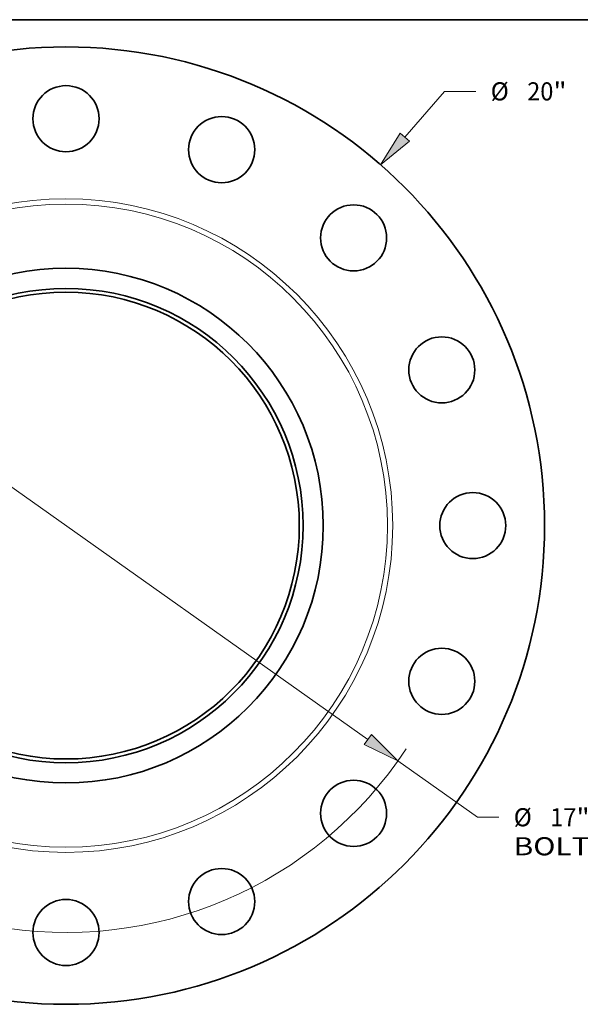
# Model space of a CAD drawing. Extents: x 0 to 10.8, y 0 to 8.4.
# Drawn here: x 3.3 to 6.3, y 2.9 to 8.3 of the extents above; entities that cross this region are included whole.
import ezdxf
from ezdxf.enums import TextEntityAlignment as Align

# ---------------------------------------------------------------- set-up
doc = ezdxf.new("R2010")
doc.units = 0
doc.header["$MEASUREMENT"] = 0
doc.layers.get('0').update_dxf_attribs({"lineweight": 13})
doc.layers.add('1', color=7, linetype='Continuous', lineweight=13)
doc.styles.get("Standard").update_dxf_attribs({"font": 'isocp.shx'})

# ---------------------------------------------------------------- blocks, each defined once
blk = doc.blocks.new('BLOCK8')
at = {"color": 7, "lineweight": 13, "ltscale": 0.03937}
blk.add_line((7.079, 8.116), (7.912, 9.071), dxfattribs=at)
at = {"color": 7, "lineweight": 13, "ltscale": 0.016346}
blk.add_line((7.912, 9.071), (8.566, 9.071), dxfattribs=at)
at = {"color": 7, "lineweight": 13, "ltscale": 0.011054}
blk.add_line((-7.37, -8.449), (-7.079, -8.116), dxfattribs=at)
at = {"color": 7, "lineweight": 13, "ltscale": 0.03937}
for points in [[(6.982, 8.2), (6.573, 7.536), (7.176, 8.031)], [(-6.982, -8.2), (-6.573, -7.536), (-7.176, -8.031)]]:
    blk.add_lwpolyline(points, close=True, dxfattribs=at)
for points in [[(6.982, 8.2), (6.573, 7.536), (6.982, 8.2), (7.176, 8.031)], [(-6.982, -8.2), (-6.573, -7.536), (-6.982, -8.2), (-7.176, -8.031)]]:
    blk.add_solid(points, dxfattribs=at)
for s, height, p, p2 in [('%%c', 0.3786, (8.874, 8.882), (9.252, 8.882)), ('20', 0.3786, (9.637, 8.882), (10.184, 8.882)), ('"', 0.379, (10.184, 8.882), (10.461, 8.882))]:
    blk.add_text(s, height=height, dxfattribs=at).set_placement(p, p2, align=Align.FIT)
blk = doc.blocks.new('BLOCK10')
at = {"color": 7, "lineweight": 13, "ltscale": 0.03937}
for p, q in [((-6.307, 4.471), (6.307, -4.471)), ((6.935, -4.915), (8.596, -6.093))]:
    blk.add_line(p, q, dxfattribs=at)
at = {"color": 7, "lineweight": 13, "ltscale": 0.01127}
blk.add_line((8.596, -6.093), (9.047, -6.093), dxfattribs=at)
at = {"color": 7, "lineweight": 13, "ltscale": 0.03937}
for points in [[(-6.233, 4.575), (-6.935, 4.915), (-6.381, 4.366)], [(6.233, -4.575), (6.935, -4.915), (6.381, -4.366)]]:
    blk.add_lwpolyline(points, close=True, dxfattribs=at)
for start, end in [(142.6293, 167.7252), (192.2748, 326.7121)]:
    blk.add_arc((0, 0), 8.5, start, end, dxfattribs=at)
for points in [[(-6.233, 4.575), (-6.935, 4.915), (-6.233, 4.575), (-6.381, 4.366)], [(6.233, -4.575), (6.935, -4.915), (6.233, -4.575), (6.381, -4.366)]]:
    blk.add_solid(points, dxfattribs=at)
for s, height, p, p2 in [('%%c', 0.3786, (9.355, -6.282), (9.733, -6.282)), ('17', 0.3786, (10.118, -6.282), (10.665, -6.282)), ('"', 0.379, (10.665, -6.282), (10.943, -6.282)), ('BOLT CIRCLE', 0.37856, (9.355, -6.888), (13.156, -6.888))]:
    blk.add_text(s, height=height, dxfattribs=at).set_placement(p, p2, align=Align.FIT)

msp = doc.modelspace()

# ---------------------------------------------------------------- linework, layer by layer
at = {"color": 7, "lineweight": 35, "ltscale": 0.03937}
for centre, radius in [((3.5473, 5.5023), 2.6), ((3.5473, 7.7123), 0.1794), ((4.393, 7.5441), 0.1794), ((5.11, 7.065), 0.1794), ((3.5473, 5.5023), 1.3975), ((3.5473, 5.5023), 1.288), ((3.5473, 5.5023), 1.2675), ((5.589, 6.3481), 0.1794), ((5.7573, 5.5023), 0.1794), ((5.589, 4.6566), 0.1794), ((5.11, 3.9396), 0.1794), ((4.393, 3.4605), 0.1794), ((3.5473, 3.2923), 0.1794)]:
    msp.add_circle(centre, radius, dxfattribs=at)
at = {"color": 7, "lineweight": 13, "ltscale": 0.03937}
for radius in [1.7749, 1.7466]:
    msp.add_circle((3.5473, 5.5023), radius, dxfattribs=at)
at = {"layer": '1', "color": 7, "lineweight": 35, "ltscale": 0.03937}
msp.add_line((0.25, 8.25), (10.75, 8.25), dxfattribs=at)

# ---------------------------------------------------------------- block references
at = {"lineweight": 0, "xscale": 0.26, "yscale": 0.26, "zscale": 0.26}
for name in ['BLOCK8', 'BLOCK10']:
    msp.add_blockref(name, (3.5473, 5.5023), dxfattribs=at)

doc.saveas('drawing.dxf')
